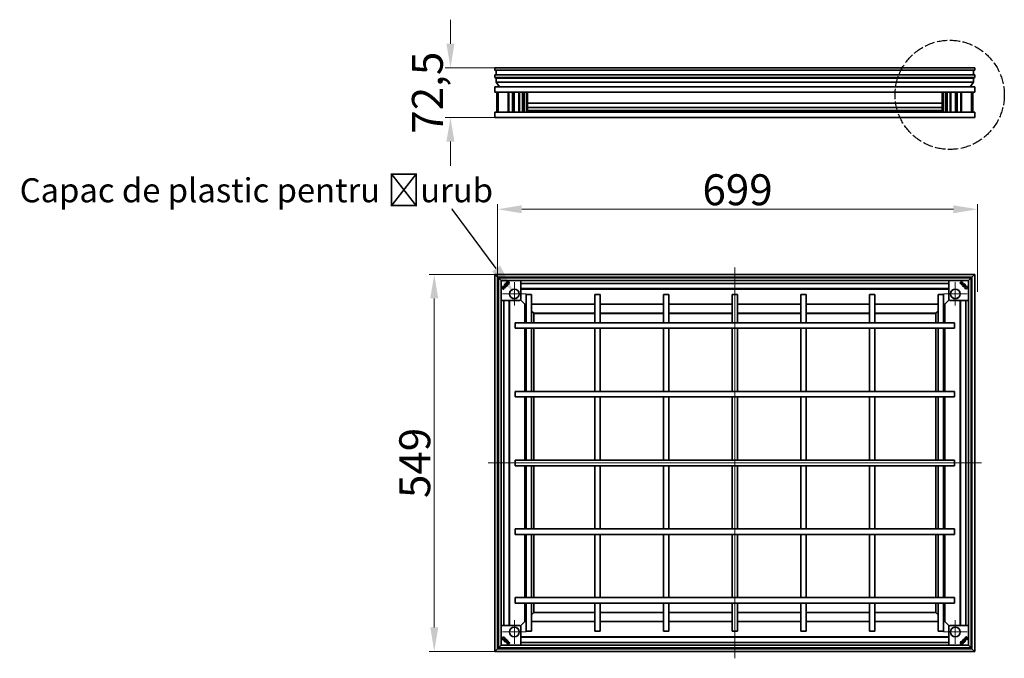
# Model space of a CAD drawing. Units: millimetres. Extents: x -11888 to 22314, y -9630 to 4026.
# Drawn here: x 9008 to 10442, y -3507 to -2577 of the extents above; entities that cross this region are included whole.
import ezdxf
from ezdxf import colors
from ezdxf.entities.mleader import LeaderData, LeaderLine
from ezdxf.math import Vec2, Vec3

# ---------------------------------------------------------------- set-up
doc = ezdxf.new("R2010")
doc.units = ezdxf.units.MM
doc.header["$LTSCALE"] = 5
doc.linetypes.add('AM_ISO02W050x2', pattern=[3.75, 3, -0.75])
for name, color, linetype, lineweight, true_color in [('Center Mark (ISO)', 1, 'Continuous', 9, 0xff0000), ('Centerline (ISO)', 1, 'Continuous', 9, 0xff0000), ('Dimension (ISO)', 5, 'Continuous', 9, 0x0000ff)]:
    doc.layers.add(name, color=color, linetype=linetype, lineweight=lineweight, true_color=true_color)
doc.layers.add('Visible (ISO)', color=7, linetype='Continuous', lineweight=35)
doc.styles.add('Note Text (ISO)', font='tahoma.ttf')
doc.styles.get("Standard").update_dxf_attribs({"font": 'tahoma.ttf'})
doc.dimstyles.new('Default (ISO)', dxfattribs={"dimscale": 5, "dimtxt": 3.5, "dimasz": 3.5, "dimexe": 1.5, "dimexo": 0, "dimgap": 1, "dimtad": 1, "dimrnd": 1e-08, "dimtxsty": 'Note Text (ISO)', "dimcen": 0.09, "dimdle": 10, "dimclrd": 256, "dimclre": 256, "dimclrt": 256, "dimazin": 2, "dimtfac": 1.001486, "dimtmove": 0, "dimatfit": 3, "dimfxl": 1, "dimtolj": 1, "dimlwd": -1, "dimlwe": -1, "dimarcsym": 0})

# ---------------------------------------------------------------- blocks, each defined once
blk = doc.blocks.new('*D127')
at = {"layer": 'Defpoints', "color": 0, "transparency": 16777216}
for p in [(9703.9, -2853), (9703.9, -2973.2), (10402.7, -2973.2)]:
    blk.add_point(p, dxfattribs=at)
at = {"layer": 'Dimension (ISO)', "transparency": 16777216}
for p, q in [((9703.9, -2973.2), (9703.9, -2845.5)), ((10367.7, -2853), (9738.9, -2853)), ((10402.7, -2973.2), (10402.7, -2845.5))]:
    blk.add_line(p, q, dxfattribs=at)
for points in [[(9738.9, -2847.2), (9738.9, -2858.8), (9703.9, -2853)], [(10367.7, -2847.2), (10367.7, -2858.8), (10402.7, -2853)]]:
    blk.add_solid(points, dxfattribs=at)
at = {"layer": 'Dimension (ISO)', "transparency": 16777216, "insert": (10053.3, -2824.6), "char_height": 45, "attachment_point": 5, "style": 'Note Text (ISO)'}
blk.add_mtext('\\A1;699', dxfattribs=at)
blk = doc.blocks.new('*D128')
at = {"layer": 'Defpoints', "color": 0, "transparency": 16777216}
for p in [(9699.9, -2947.9), (9611.6, -3496.7), (9699.9, -3496.7)]:
    blk.add_point(p, dxfattribs=at)
at = {"layer": 'Dimension (ISO)', "transparency": 16777216}
for p, q in [((9699.9, -2947.9), (9604.1, -2947.9)), ((9611.6, -2982.9), (9611.6, -3461.7)), ((9699.9, -3496.7), (9604.1, -3496.7))]:
    blk.add_line(p, q, dxfattribs=at)
for points in [[(9605.8, -2982.9), (9617.4, -2982.9), (9611.6, -2947.9)], [(9605.8, -3461.7), (9617.4, -3461.7), (9611.6, -3496.7)]]:
    blk.add_solid(points, dxfattribs=at)
at = {"layer": 'Dimension (ISO)', "transparency": 16777216, "insert": (9583.2, -3222.3), "char_height": 45, "attachment_point": 5, "rotation": 90, "style": 'Note Text (ISO)'}
blk.add_mtext('\\A1;549', dxfattribs=at)
blk = doc.blocks.new('*D129')
at = {"layer": 'Defpoints', "color": 0, "transparency": 16777216}
for p in [(9635.2, -2647.1), (9699.9, -2647.1), (9699.9, -2719.6)]:
    blk.add_point(p, dxfattribs=at)
at = {"layer": 'Dimension (ISO)', "transparency": 16777216}
for p, q in [((9635.2, -2612.1), (9635.2, -2577.1)), ((9699.9, -2647.1), (9627.7, -2647.1)), ((9699.9, -2719.6), (9627.7, -2719.6)), ((9635.2, -2754.6), (9635.2, -2789.6))]:
    blk.add_line(p, q, dxfattribs=at)
for points in [[(9629.3, -2612.1), (9641, -2612.1), (9635.2, -2647.1)], [(9629.3, -2754.6), (9641, -2754.6), (9635.2, -2719.6)]]:
    blk.add_solid(points, dxfattribs=at)
at = {"layer": 'Dimension (ISO)', "transparency": 16777216, "insert": (9601.6, -2683.3), "char_height": 45, "attachment_point": 5, "rotation": 90, "style": 'Note Text (ISO)'}
blk.add_mtext('\\A1;72,5', dxfattribs=at)

msp = doc.modelspace()

# ---------------------------------------------------------------- linework, layer by layer
at = {"linetype": 'AM_ISO02W050x2'}
msp.add_circle((10362.27, -2686.42), 79.53, dxfattribs=at)
at = {"layer": 'Center Mark (ISO)', "linetype": 'Continuous'}
for p, q in [((9728.24, -2959.1), (9728.24, -2993.25)), ((10370.44, -2959.1), (10370.44, -2993.25)), ((9745.32, -2976.18), (9711.17, -2976.18)), ((10387.52, -2976.18), (10353.37, -2976.18)), ((9728.24, -3451.3), (9728.24, -3485.45)), ((10370.44, -3451.3), (10370.44, -3485.45)), ((9745.32, -3468.38), (9711.17, -3468.38)), ((10387.52, -3468.38), (10353.37, -3468.38))]:
    msp.add_line(p, q, dxfattribs=at)
at = {"layer": 'Centerline (ISO)', "linetype": 'Continuous'}
for p, q in [((10049.34, -3506.68), (10049.34, -2937.88)), ((10408.74, -3222.28), (9689.94, -3222.28))]:
    msp.add_line(p, q, dxfattribs=at)
at = {"layer": 'Visible (ISO)'}
for p, q in [((9699.94, -2650.51), (9699.94, -2647.06)), ((9699.94, -2647.06), (9699.94, -2650.51)), ((9699.94, -2647.06), (10398.74, -2647.06)), ((9700.19, -2650.76), (10398.49, -2650.76)), ((9701.94, -2657.26), (9701.94, -2650.76)), ((9701.94, -2650.76), (9701.94, -2657.26)), ((10396.74, -2650.76), (10396.74, -2657.26)), ((10396.74, -2657.26), (10396.74, -2650.76)), ((10398.74, -2647.06), (10398.74, -2650.51)), ((10398.74, -2650.51), (10398.74, -2647.06)), ((9699.94, -2661.26), (9699.94, -2657.51)), ((9699.94, -2657.51), (9699.94, -2661.26)), ((9701.94, -2662.35), (9699.94, -2661.26)), ((9699.94, -2661.26), (9701.94, -2662.35)), ((9699.94, -2661.26), (10398.74, -2661.26)), ((9700.19, -2657.26), (10398.49, -2657.26)), ((9701.94, -2667.94), (9701.94, -2662.35)), ((9701.94, -2662.35), (9701.94, -2667.94)), ((9701.94, -2662.35), (10396.74, -2662.35)), ((10398.74, -2661.26), (10396.74, -2662.35)), ((10396.74, -2662.35), (10398.74, -2661.26)), ((10396.74, -2662.35), (10396.74, -2667.94)), ((10396.74, -2667.94), (10396.74, -2662.35)), ((10398.74, -2657.51), (10398.74, -2661.26)), ((10398.74, -2661.26), (10398.74, -2657.51)), ((9699.94, -2682.56), (9699.94, -2674.56)), ((9699.94, -2674.56), (9699.94, -2682.56)), ((9699.94, -2674.56), (10398.74, -2674.56)), ((9706.67, -2674.56), (9701.94, -2667.94)), ((9701.94, -2667.94), (9706.67, -2674.56)), ((9701.94, -2667.94), (10396.74, -2667.94)), ((10396.74, -2667.94), (10392.01, -2674.56)), ((10392.01, -2674.56), (10396.74, -2667.94)), ((10398.74, -2674.56), (10398.74, -2682.56)), ((10398.74, -2682.56), (10398.74, -2674.56)), ((9699.94, -2682.56), (10398.74, -2682.56)), ((9702.54, -2682.56), (9702.54, -2711.56)), ((9704.54, -2711.56), (9704.54, -2682.56)), ((9719.04, -2711.56), (9719.04, -2682.56)), ((9720.05, -2682.56), (9720.05, -2711.56)), ((9725.54, -2682.56), (9725.54, -2711.56)), ((9728.04, -2682.56), (9728.04, -2711.56)), ((9734.54, -2711.56), (9734.54, -2682.56)), ((9735.55, -2682.56), (9735.55, -2711.56)), ((9740.04, -2682.56), (9740.04, -2711.56)), ((9742.54, -2682.56), (9742.54, -2711.56)), ((9746.04, -2682.56), (9746.04, -2711.56)), ((9747.54, -2711.56), (9747.54, -2682.56)), ((10351.14, -2682.56), (10351.14, -2711.56)), ((10352.64, -2711.56), (10352.64, -2682.56)), ((10356.14, -2711.56), (10356.14, -2682.56)), ((10358.64, -2682.56), (10358.64, -2711.56)), ((10363.13, -2682.56), (10363.13, -2711.56)), ((10364.14, -2682.56), (10364.14, -2711.56)), ((10370.64, -2711.56), (10370.64, -2682.56)), ((10373.14, -2682.56), (10373.14, -2711.56)), ((10378.63, -2682.56), (10378.63, -2711.56)), ((10379.64, -2682.56), (10379.64, -2711.56)), ((10394.14, -2682.56), (10394.14, -2711.56)), ((10396.14, -2711.56), (10396.14, -2682.56)), ((9747.54, -2698.56), (10351.14, -2698.56)), ((9747.54, -2705.01), (10351.14, -2705.01)), ((9747.54, -2709.36), (10351.14, -2709.36)), ((9699.94, -2719.56), (9699.94, -2711.56)), ((9699.94, -2711.56), (9699.94, -2719.56)), ((9699.94, -2711.56), (10398.74, -2711.56)), ((9699.94, -2719.56), (10398.74, -2719.56)), ((10398.74, -2711.56), (10398.74, -2719.56)), ((10398.74, -2719.56), (10398.74, -2711.56)), ((9699.94, -2947.88), (9699.94, -3496.68)), ((9703.94, -2951.88), (9699.94, -2947.88)), ((9699.94, -2947.88), (9703.94, -2951.88)), ((10398.74, -2947.88), (9699.94, -2947.88)), ((9703.94, -2951.88), (9703.94, -3492.68)), ((9704.94, -2952.88), (9703.94, -2951.88)), ((9703.94, -2951.88), (9704.94, -2952.88)), ((10394.74, -2951.88), (9703.94, -2951.88)), ((9708.94, -2956.88), (9704.94, -2952.88)), ((9704.94, -2952.88), (9704.94, -3491.68)), ((9704.94, -2952.88), (9708.94, -2956.88)), ((10393.74, -2952.88), (9704.94, -2952.88)), ((9709.34, -2951.88), (9709.34, -2952.03)), ((9709.34, -2952.03), (9709.34, -2952.88)), ((10389.34, -2952.03), (9709.34, -2952.03)), ((10389.34, -2952.03), (10389.34, -2951.88)), ((10389.34, -2952.88), (10389.34, -2952.03)), ((10393.74, -2952.88), (10389.74, -2956.88)), ((10389.74, -2956.88), (10393.74, -2952.88)), ((10394.74, -2951.88), (10393.74, -2952.88)), ((10393.74, -2952.88), (10394.74, -2951.88)), ((10393.74, -3491.68), (10393.74, -2952.88)), ((10398.74, -2947.88), (10394.74, -2951.88)), ((10394.74, -2951.88), (10398.74, -2947.88)), ((10394.74, -3492.68), (10394.74, -2951.88)), ((10398.74, -3496.68), (10398.74, -2947.88)), ((9704.1, -2957.28), (9703.94, -2957.28)), ((9704.1, -2957.28), (9704.1, -3487.28)), ((9704.94, -2957.28), (9704.1, -2957.28)), ((9708.94, -2956.88), (9708.94, -3487.68)), ((10389.74, -2956.88), (9708.94, -2956.88)), ((9711.01, -2965.48), (9711.01, -2965.48)), ((9711.58, -2966.05), (9711.58, -2966.05)), ((9712.12, -2968.35), (9713.88, -2966.59)), ((9712.13, -2968.34), (9713.87, -2966.59)), ((9712.45, -2968.89), (9714.39, -2966.95)), ((9714.39, -2966.96), (9712.46, -2968.89)), ((9713.87, -2966.59), (9713.88, -2966.59)), ((9714.39, -2966.96), (9714.39, -2966.95)), ((9714.82, -2967.32), (9715.24, -2966.9)), ((9715.24, -2966.9), (9714.82, -2967.33)), ((9714.82, -2967.33), (9714.82, -2967.32)), ((9715.24, -2966.9), (9715.24, -2966.9)), ((9716.11, -2962.09), (9716.27, -2961.49)), ((9716.12, -2962.09), (9716.11, -2962.09)), ((9716.28, -2961.49), (9716.12, -2962.09)), ((9716.28, -2961.49), (9716.27, -2961.49)), ((9717.14, -2963.09), (9717.74, -2962.93)), ((9717.74, -2962.94), (9717.14, -2963.1)), ((9717.14, -2963.09), (9717.14, -2963.1)), ((9717.74, -2962.93), (9717.74, -2962.94)), ((9737.74, -2956.88), (9737.74, -2983.68)), ((9737.74, -2960.87), (10360.94, -2960.87)), ((10360.94, -2983.68), (10360.94, -2956.88)), ((10376.88, -2960.34), (10376.88, -2960.34)), ((10376.88, -2960.34), (10377.3, -2960.75)), ((10377.3, -2960.76), (10376.88, -2960.34)), ((10377.3, -2960.76), (10377.3, -2960.75)), ((10377.73, -2960.39), (10377.73, -2960.38)), ((10377.73, -2960.38), (10379.67, -2962.32)), ((10379.66, -2962.32), (10377.73, -2960.39)), ((10378.28, -2960.06), (10378.27, -2960.06)), ((10378.27, -2960.06), (10380.03, -2961.81)), ((10378.28, -2960.06), (10380.03, -2961.8)), ((10379.29, -2962.75), (10379.3, -2962.75)), ((10379.72, -2963.18), (10379.29, -2962.75)), ((10379.3, -2962.75), (10379.72, -2963.17)), ((10379.66, -2962.32), (10379.67, -2962.32)), ((10379.72, -2963.18), (10379.72, -2963.17)), ((10380.03, -2961.8), (10380.03, -2961.81)), ((10380.57, -2959.51), (10380.57, -2959.51)), ((10381.14, -2958.94), (10381.14, -2958.95)), ((10383.53, -2965.07), (10383.52, -2965.08)), ((10383.68, -2965.67), (10383.52, -2965.08)), ((10383.53, -2965.07), (10383.69, -2965.67)), ((10383.69, -2965.67), (10383.68, -2965.67)), ((10384.53, -2964.05), (10385.13, -2964.2)), ((10384.53, -2964.05), (10384.53, -2964.05)), ((10385.13, -2964.21), (10384.53, -2964.05)), ((10385.13, -2964.21), (10385.13, -2964.2)), ((10389.74, -3487.68), (10389.74, -2956.88)), ((10394.59, -2957.28), (10393.74, -2957.28)), ((10394.74, -2957.28), (10394.59, -2957.28)), ((10394.59, -3487.28), (10394.59, -2957.28)), ((9712.13, -2968.34), (9712.12, -2968.35)), ((9712.4, -2969.74), (9712.82, -2969.32)), ((9712.83, -2969.32), (9712.4, -2969.74)), ((9712.4, -2969.74), (9712.4, -2969.74)), ((9712.46, -2968.89), (9712.45, -2968.89)), ((9712.83, -2969.32), (9712.82, -2969.32)), ((10360.94, -2968.47), (9737.74, -2968.47)), ((10360.94, -2969.32), (9737.74, -2969.32)), ((9745.34, -2977.28), (9753.34, -2977.28)), ((9745.34, -3018.28), (9745.34, -2977.28)), ((9753.34, -3018.28), (9753.34, -2977.28)), ((9845.34, -2977.28), (9853.34, -2977.28)), ((9845.34, -3018.28), (9845.34, -2977.28)), ((9853.34, -3018.28), (9853.34, -2977.28)), ((9945.34, -2977.28), (9953.34, -2977.28)), ((9945.34, -3018.28), (9945.34, -2977.28)), ((9953.34, -3018.28), (9953.34, -2977.28)), ((10045.34, -2977.28), (10053.34, -2977.28)), ((10045.34, -2977.28), (10045.34, -3018.28)), ((10053.34, -2977.28), (10053.34, -3018.28)), ((10145.34, -2977.28), (10153.34, -2977.28)), ((10145.34, -2977.28), (10145.34, -3018.28)), ((10153.34, -2977.28), (10153.34, -3018.28)), ((10245.34, -2977.28), (10253.34, -2977.28)), ((10245.34, -2977.28), (10245.34, -3018.28)), ((10253.34, -2977.28), (10253.34, -3018.28)), ((10345.34, -2977.28), (10353.34, -2977.28)), ((10345.34, -2977.28), (10345.34, -3018.28)), ((10353.34, -2977.28), (10353.34, -3018.28)), ((9735.74, -2985.68), (9708.94, -2985.68)), ((9712.94, -3458.88), (9712.94, -2985.68)), ((9720.54, -2985.68), (9720.54, -3458.88)), ((9721.38, -2985.68), (9721.38, -3458.88)), ((9742.97, -2990.9), (9737.16, -2985.09)), ((9737.16, -2985.09), (9742.97, -2990.9)), ((9743.47, -2991.4), (9742.97, -2990.9)), ((9742.97, -2990.9), (9743.47, -2991.4)), ((9743.47, -2991.4), (9745.34, -2993.28)), ((9743.47, -2991.4), (9743.47, -3018.28)), ((9745.34, -2991.4), (9743.47, -2991.4)), ((9745.34, -2993.28), (9743.47, -2991.4)), ((9845.34, -2991.4), (9753.34, -2991.4)), ((9945.34, -2991.4), (9853.34, -2991.4)), ((10045.34, -2991.4), (9953.34, -2991.4)), ((10145.34, -2991.4), (10053.34, -2991.4)), ((10245.34, -2991.4), (10153.34, -2991.4)), ((10345.34, -2991.4), (10253.34, -2991.4)), ((10353.34, -2993.28), (10355.22, -2991.4)), ((10355.22, -2991.4), (10353.34, -2993.28)), ((10355.22, -2991.4), (10353.34, -2991.4)), ((10355.72, -2990.9), (10355.22, -2991.4)), ((10355.22, -2991.4), (10355.72, -2990.9)), ((10355.22, -3018.28), (10355.22, -2991.4)), ((10361.53, -2985.09), (10355.72, -2990.9)), ((10355.72, -2990.9), (10361.53, -2985.09)), ((10389.74, -2985.68), (10362.94, -2985.68)), ((10377.3, -3458.88), (10377.3, -2985.68)), ((10378.15, -3458.88), (10378.15, -2985.68)), ((10385.75, -2985.68), (10385.75, -3458.88)), ((9753.34, -3001.28), (9756.47, -3004.4)), ((9756.47, -3004.4), (9753.34, -3001.28)), ((9756.84, -3004.78), (9756.47, -3004.4)), ((9756.47, -3004.4), (9756.47, -3018.28)), ((9756.47, -3004.4), (9756.84, -3004.78)), ((9845.34, -3004.4), (9756.47, -3004.4)), ((9756.84, -3004.78), (9756.84, -3018.28)), ((9845.34, -3004.78), (9756.84, -3004.78)), ((9945.34, -3004.4), (9853.34, -3004.4)), ((9945.34, -3004.78), (9853.34, -3004.78)), ((10045.34, -3004.4), (9953.34, -3004.4)), ((10045.34, -3004.78), (9953.34, -3004.78)), ((10145.34, -3004.4), (10053.34, -3004.4)), ((10145.34, -3004.78), (10053.34, -3004.78)), ((10245.34, -3004.4), (10153.34, -3004.4)), ((10245.34, -3004.78), (10153.34, -3004.78)), ((10342.22, -3004.4), (10253.34, -3004.4)), ((10341.84, -3004.78), (10253.34, -3004.78)), ((10342.22, -3004.4), (10341.84, -3004.78)), ((10341.84, -3004.78), (10342.22, -3004.4)), ((10341.84, -3018.28), (10341.84, -3004.78)), ((10342.22, -3004.4), (10345.34, -3001.28)), ((10345.34, -3001.28), (10342.22, -3004.4)), ((10342.22, -3018.28), (10342.22, -3004.4)), ((9729.34, -3026.28), (9729.34, -3018.28)), ((10369.34, -3018.28), (9729.34, -3018.28)), ((10369.34, -3018.28), (10369.34, -3026.28)), ((10369.34, -3026.28), (9729.34, -3026.28)), ((9743.47, -3026.28), (9743.47, -3118.28)), ((9745.34, -3118.28), (9745.34, -3026.28)), ((9753.34, -3118.28), (9753.34, -3026.28)), ((9756.47, -3026.28), (9756.47, -3118.28)), ((9756.84, -3026.28), (9756.84, -3118.28)), ((9845.34, -3118.28), (9845.34, -3026.28)), ((9853.34, -3118.28), (9853.34, -3026.28)), ((9945.34, -3118.28), (9945.34, -3026.28)), ((9953.34, -3118.28), (9953.34, -3026.28)), ((10045.34, -3026.28), (10045.34, -3118.28)), ((10053.34, -3026.28), (10053.34, -3118.28)), ((10145.34, -3026.28), (10145.34, -3118.28)), ((10153.34, -3026.28), (10153.34, -3118.28)), ((10245.34, -3026.28), (10245.34, -3118.28)), ((10253.34, -3026.28), (10253.34, -3118.28)), ((10341.84, -3118.28), (10341.84, -3026.28)), ((10342.22, -3118.28), (10342.22, -3026.28)), ((10345.34, -3026.28), (10345.34, -3118.28)), ((10353.34, -3026.28), (10353.34, -3118.28)), ((10355.22, -3118.28), (10355.22, -3026.28)), ((9729.34, -3126.28), (9729.34, -3118.28)), ((10369.34, -3118.28), (9729.34, -3118.28)), ((10369.34, -3118.28), (10369.34, -3126.28)), ((10369.34, -3126.28), (9729.34, -3126.28)), ((9743.47, -3126.28), (9743.47, -3218.28)), ((9745.34, -3218.28), (9745.34, -3126.28)), ((9753.34, -3218.28), (9753.34, -3126.28)), ((9756.47, -3126.28), (9756.47, -3218.28)), ((9756.84, -3126.28), (9756.84, -3218.28)), ((9845.34, -3218.28), (9845.34, -3126.28)), ((9853.34, -3218.28), (9853.34, -3126.28)), ((9945.34, -3218.28), (9945.34, -3126.28)), ((9953.34, -3218.28), (9953.34, -3126.28)), ((10045.34, -3126.28), (10045.34, -3218.28)), ((10053.34, -3126.28), (10053.34, -3218.28)), ((10145.34, -3126.28), (10145.34, -3218.28)), ((10153.34, -3126.28), (10153.34, -3218.28)), ((10245.34, -3126.28), (10245.34, -3218.28)), ((10253.34, -3126.28), (10253.34, -3218.28)), ((10341.84, -3218.28), (10341.84, -3126.28)), ((10342.22, -3218.28), (10342.22, -3126.28)), ((10345.34, -3126.28), (10345.34, -3218.28)), ((10353.34, -3126.28), (10353.34, -3218.28)), ((10355.22, -3218.28), (10355.22, -3126.28)), ((9729.34, -3226.28), (9729.34, -3218.28)), ((9729.34, -3218.28), (10369.34, -3218.28)), ((9729.34, -3226.28), (10369.34, -3226.28)), ((9743.47, -3226.28), (9743.47, -3318.28)), ((9745.34, -3318.28), (9745.34, -3226.28)), ((9753.34, -3318.28), (9753.34, -3226.28)), ((9756.47, -3226.28), (9756.47, -3318.28)), ((9756.84, -3226.28), (9756.84, -3318.28)), ((9845.34, -3318.28), (9845.34, -3226.28)), ((9853.34, -3318.28), (9853.34, -3226.28)), ((9945.34, -3318.28), (9945.34, -3226.28)), ((9953.34, -3318.28), (9953.34, -3226.28)), ((10045.34, -3226.28), (10045.34, -3318.28)), ((10053.34, -3226.28), (10053.34, -3318.28)), ((10145.34, -3226.28), (10145.34, -3318.28)), ((10153.34, -3226.28), (10153.34, -3318.28)), ((10245.34, -3226.28), (10245.34, -3318.28)), ((10253.34, -3226.28), (10253.34, -3318.28)), ((10341.84, -3318.28), (10341.84, -3226.28)), ((10342.22, -3318.28), (10342.22, -3226.28)), ((10345.34, -3226.28), (10345.34, -3318.28)), ((10353.34, -3226.28), (10353.34, -3318.28)), ((10355.22, -3318.28), (10355.22, -3226.28)), ((10369.34, -3218.28), (10369.34, -3226.28)), ((9729.34, -3326.28), (9729.34, -3318.28)), ((9729.34, -3318.28), (10369.34, -3318.28)), ((9729.34, -3326.28), (10369.34, -3326.28)), ((9743.47, -3326.28), (9743.47, -3418.28)), ((9745.34, -3418.28), (9745.34, -3326.28)), ((9753.34, -3418.28), (9753.34, -3326.28)), ((9756.47, -3326.28), (9756.47, -3418.28)), ((9756.84, -3326.28), (9756.84, -3418.28)), ((9845.34, -3418.28), (9845.34, -3326.28)), ((9853.34, -3418.28), (9853.34, -3326.28)), ((9945.34, -3418.28), (9945.34, -3326.28)), ((9953.34, -3418.28), (9953.34, -3326.28)), ((10045.34, -3326.28), (10045.34, -3418.28)), ((10053.34, -3326.28), (10053.34, -3418.28)), ((10145.34, -3326.28), (10145.34, -3418.28)), ((10153.34, -3326.28), (10153.34, -3418.28)), ((10245.34, -3326.28), (10245.34, -3418.28)), ((10253.34, -3326.28), (10253.34, -3418.28)), ((10341.84, -3418.28), (10341.84, -3326.28)), ((10342.22, -3418.28), (10342.22, -3326.28)), ((10345.34, -3326.28), (10345.34, -3418.28)), ((10353.34, -3326.28), (10353.34, -3418.28)), ((10355.22, -3418.28), (10355.22, -3326.28)), ((10369.34, -3318.28), (10369.34, -3326.28)), ((9729.34, -3426.28), (9729.34, -3418.28)), ((9729.34, -3418.28), (10369.34, -3418.28)), ((9729.34, -3426.28), (10369.34, -3426.28)), ((9743.47, -3426.28), (9743.47, -3453.15)), ((9745.34, -3467.28), (9745.34, -3426.28)), ((9753.34, -3467.28), (9753.34, -3426.28)), ((9756.47, -3426.28), (9756.47, -3440.15)), ((9756.84, -3426.28), (9756.84, -3439.78)), ((9845.34, -3467.28), (9845.34, -3426.28)), ((9853.34, -3467.28), (9853.34, -3426.28)), ((9945.34, -3467.28), (9945.34, -3426.28)), ((9953.34, -3467.28), (9953.34, -3426.28)), ((10045.34, -3426.28), (10045.34, -3467.28)), ((10053.34, -3426.28), (10053.34, -3467.28)), ((10145.34, -3426.28), (10145.34, -3467.28)), ((10153.34, -3426.28), (10153.34, -3467.28)), ((10245.34, -3426.28), (10245.34, -3467.28)), ((10253.34, -3426.28), (10253.34, -3467.28)), ((10341.84, -3439.78), (10341.84, -3426.28)), ((10342.22, -3440.15), (10342.22, -3426.28)), ((10345.34, -3426.28), (10345.34, -3467.28)), ((10353.34, -3426.28), (10353.34, -3467.28)), ((10355.22, -3453.15), (10355.22, -3426.28)), ((10369.34, -3418.28), (10369.34, -3426.28)), ((9756.47, -3440.15), (9753.34, -3443.28)), ((9753.34, -3443.28), (9756.47, -3440.15)), ((9756.47, -3440.15), (9756.84, -3439.78)), ((9756.84, -3439.78), (9756.47, -3440.15)), ((9756.47, -3440.15), (9845.34, -3440.15)), ((9756.84, -3439.78), (9845.34, -3439.78)), ((9853.34, -3439.78), (9945.34, -3439.78)), ((9853.34, -3440.15), (9945.34, -3440.15)), ((9953.34, -3439.78), (10045.34, -3439.78)), ((9953.34, -3440.15), (10045.34, -3440.15)), ((10053.34, -3439.78), (10145.34, -3439.78)), ((10053.34, -3440.15), (10145.34, -3440.15)), ((10153.34, -3439.78), (10245.34, -3439.78)), ((10153.34, -3440.15), (10245.34, -3440.15)), ((10253.34, -3439.78), (10341.84, -3439.78)), ((10253.34, -3440.15), (10342.22, -3440.15)), ((10341.84, -3439.78), (10342.22, -3440.15)), ((10342.22, -3440.15), (10341.84, -3439.78)), ((10345.34, -3443.28), (10342.22, -3440.15)), ((10342.22, -3440.15), (10345.34, -3443.28)), ((9737.16, -3459.46), (9742.97, -3453.65)), ((9742.97, -3453.65), (9737.16, -3459.46)), ((9742.97, -3453.65), (9743.47, -3453.15)), ((9743.47, -3453.15), (9742.97, -3453.65)), ((9745.34, -3451.28), (9743.47, -3453.15)), ((9743.47, -3453.15), (9745.34, -3451.28)), ((9743.47, -3453.15), (9745.34, -3453.15)), ((9753.34, -3453.15), (9845.34, -3453.15)), ((9853.34, -3453.15), (9945.34, -3453.15)), ((9953.34, -3453.15), (10045.34, -3453.15)), ((10053.34, -3453.15), (10145.34, -3453.15)), ((10153.34, -3453.15), (10245.34, -3453.15)), ((10253.34, -3453.15), (10345.34, -3453.15)), ((10355.22, -3453.15), (10353.34, -3451.28)), ((10353.34, -3451.28), (10355.22, -3453.15)), ((10353.34, -3453.15), (10355.22, -3453.15)), ((10355.22, -3453.15), (10355.72, -3453.65)), ((10355.72, -3453.65), (10355.22, -3453.15)), ((10355.72, -3453.65), (10361.53, -3459.46)), ((10361.53, -3459.46), (10355.72, -3453.65)), ((9708.94, -3458.88), (9735.74, -3458.88)), ((9737.74, -3460.88), (9737.74, -3487.68)), ((9753.34, -3467.28), (9745.34, -3467.28)), ((9853.34, -3467.28), (9845.34, -3467.28)), ((9953.34, -3467.28), (9945.34, -3467.28)), ((10053.34, -3467.28), (10045.34, -3467.28)), ((10153.34, -3467.28), (10145.34, -3467.28)), ((10253.34, -3467.28), (10245.34, -3467.28)), ((10353.34, -3467.28), (10345.34, -3467.28)), ((10360.94, -3487.68), (10360.94, -3460.88)), ((10362.94, -3458.88), (10389.74, -3458.88)), ((9713.56, -3480.34), (9714.16, -3480.5)), ((9713.56, -3480.34), (9713.56, -3480.35)), ((9714.15, -3480.51), (9713.56, -3480.35)), ((9714.16, -3480.5), (9714.15, -3480.51)), ((9715, -3478.88), (9715.01, -3478.88)), ((9715.16, -3479.48), (9715, -3478.88)), ((9715.01, -3478.88), (9715.16, -3479.48)), ((9715.16, -3479.48), (9715.16, -3479.48)), ((9720.42, -3484.5), (9718.66, -3482.74)), ((9718.66, -3482.75), (9718.66, -3482.74)), ((9720.41, -3484.5), (9718.66, -3482.75)), ((9719.39, -3481.8), (9718.97, -3481.38)), ((9718.97, -3481.38), (9719.4, -3481.8)), ((9718.97, -3481.38), (9718.97, -3481.38)), ((9720.96, -3484.17), (9719.02, -3482.23)), ((9719.03, -3482.23), (9719.02, -3482.23)), ((9719.03, -3482.23), (9720.96, -3484.16)), ((9719.4, -3481.8), (9719.39, -3481.8)), ((9720.41, -3484.5), (9720.42, -3484.5)), ((9720.96, -3484.16), (9720.96, -3484.17)), ((9721.39, -3483.79), (9721.81, -3484.22)), ((9721.39, -3483.79), (9721.39, -3483.8)), ((9721.8, -3484.22), (9721.39, -3483.8)), ((9721.81, -3484.22), (9721.8, -3484.22)), ((9737.74, -3475.24), (10360.94, -3475.24)), ((9737.74, -3476.08), (10360.94, -3476.08)), ((10360.94, -3483.68), (9737.74, -3483.68)), ((10380.95, -3481.61), (10381.55, -3481.46)), ((10381.55, -3481.46), (10380.95, -3481.62)), ((10380.95, -3481.62), (10380.95, -3481.61)), ((10381.55, -3481.46), (10381.55, -3481.46)), ((10382.41, -3483.06), (10382.57, -3482.46)), ((10382.41, -3483.06), (10382.42, -3483.06)), ((10382.58, -3482.47), (10382.42, -3483.06)), ((10382.57, -3482.46), (10382.58, -3482.47)), ((10383.87, -3477.23), (10383.45, -3477.65)), ((10383.45, -3477.65), (10383.87, -3477.23)), ((10383.45, -3477.65), (10383.45, -3477.65)), ((10383.87, -3477.23), (10383.87, -3477.23)), ((10386.24, -3475.66), (10384.3, -3477.6)), ((10384.3, -3477.59), (10386.23, -3475.66)), ((10384.3, -3477.59), (10384.3, -3477.6)), ((10386.56, -3476.2), (10384.81, -3477.96)), ((10384.82, -3477.96), (10384.81, -3477.96)), ((10386.56, -3476.21), (10384.82, -3477.96)), ((10385.86, -3475.23), (10386.29, -3474.81)), ((10385.86, -3475.23), (10385.87, -3475.23)), ((10386.29, -3474.82), (10385.87, -3475.23)), ((10386.23, -3475.66), (10386.24, -3475.66)), ((10386.29, -3474.81), (10386.29, -3474.82)), ((10386.56, -3476.21), (10386.56, -3476.2)), ((10387.11, -3478.5), (10387.11, -3478.51)), ((10387.68, -3479.07), (10387.67, -3479.07)), ((9699.94, -3496.68), (9703.94, -3492.68)), ((9703.94, -3492.68), (9699.94, -3496.68)), ((9699.94, -3496.68), (10398.74, -3496.68)), ((9703.94, -3487.28), (9704.1, -3487.28)), ((9703.94, -3492.68), (9704.94, -3491.68)), ((9704.94, -3491.68), (9703.94, -3492.68)), ((9703.94, -3492.68), (10394.74, -3492.68)), ((9704.1, -3487.28), (9704.94, -3487.28)), ((9704.94, -3491.68), (9708.94, -3487.68)), ((9708.94, -3487.68), (9704.94, -3491.68)), ((9704.94, -3491.68), (10393.74, -3491.68)), ((9708.94, -3487.68), (10389.74, -3487.68)), ((9709.34, -3491.68), (9709.34, -3492.52)), ((9709.34, -3492.52), (9709.34, -3492.68)), ((9709.34, -3492.52), (10389.34, -3492.52)), ((9717.55, -3485.61), (9717.55, -3485.61)), ((9718.12, -3485.04), (9718.11, -3485.04)), ((10389.34, -3492.52), (10389.34, -3491.68)), ((10389.34, -3492.68), (10389.34, -3492.52)), ((10389.74, -3487.68), (10393.74, -3491.68)), ((10393.74, -3491.68), (10389.74, -3487.68)), ((10393.74, -3487.28), (10394.59, -3487.28)), ((10393.74, -3491.68), (10394.74, -3492.68)), ((10394.74, -3492.68), (10393.74, -3491.68)), ((10394.59, -3487.28), (10394.74, -3487.28)), ((10394.74, -3492.68), (10398.74, -3496.68)), ((10398.74, -3496.68), (10394.74, -3492.68))]:
    msp.add_line(p, q, dxfattribs=at)
for centre, radius in [((9718.89, -2960.35), 2.03), ((9718.89, -2960.35), 2.03), ((9718.95, -2960.28), 1.41), ((9718.95, -2960.28), 1.41), ((10386.27, -2966.82), 2.03), ((10386.27, -2966.82), 2.03), ((10386.34, -2966.88), 1.41), ((10386.34, -2966.88), 1.41), ((9728.24, -2976.18), 7.08), ((9728.24, -2976.18), 7), ((10370.44, -2976.18), 7.08), ((10370.44, -2976.18), 7), ((9728.24, -3468.38), 7.08), ((9728.24, -3468.38), 7), ((10370.44, -3468.38), 7.08), ((10370.44, -3468.38), 7), ((9712.41, -3477.73), 2.03), ((9712.41, -3477.73), 2.03), ((9712.35, -3477.67), 1.41), ((9712.35, -3477.67), 1.41), ((10379.8, -3484.21), 2.03), ((10379.8, -3484.21), 2.03), ((10379.74, -3484.27), 1.41), ((10379.74, -3484.27), 1.41)]:
    msp.add_circle(centre, radius, dxfattribs=at)
for centre, radius, start, end in [((9700.19, -2650.51), 0.25, 180, 270), ((9700.19, -2650.51), 0.25, 180, 270), ((10398.49, -2650.51), 0.25, 270, 0), ((10398.49, -2650.51), 0.25, 270, 0), ((9700.19, -2657.51), 0.25, 90, 180), ((9700.19, -2657.51), 0.25, 90, 180), ((10398.49, -2657.51), 0.25, 0, 90), ((10398.49, -2657.51), 0.25, 0, 90), ((9715.95, -2966.22), 5, 171.42357, 224.74739), ((9715.95, -2966.22), 4.99, 171.46844, 224.68705), ((9711.7, -2970.43), 5, 44.86812, 97.93643), ((9711.7, -2970.43), 4.99, 44.92806, 97.89157), ((9715.95, -2966.22), 4.38, 177.66886, 209.02512), ((9711.76, -2970.42), 4.38, 60.97488, 92.33114), ((9715.95, -2966.22), 4.37, 177.73211, 208.93412), ((9711.76, -2970.42), 4.37, 61.06588, 92.26789), ((9715.78, -2963.46), 2.03, 75.88093, 14.85189), ((9715.78, -2963.46), 2.03, 75.73092, 15), ((9715.78, -2963.46), 1.41, 76.26452, 14.78741), ((9715.78, -2963.46), 1.41, 76.0558, 15), ((9711.77, -2970.46), 4.38, 45.81703, 53.18867), ((9711.77, -2970.46), 4.37, 45.74941, 53.12925), ((10380.4, -2963.89), 4.99, 81.46844, 134.68705), ((10380.4, -2963.89), 5, 81.42357, 134.74739), ((10380.38, -2963.87), 4.38, 127.24596, 134.61343), ((10380.38, -2963.87), 4.37, 127.30584, 134.68156), ((10380.4, -2963.89), 4.38, 87.66886, 119.02512), ((10380.4, -2963.89), 4.37, 87.73211, 118.93412), ((10376.16, -2959.7), 4.37, 315.74941, 323.12925), ((10376.16, -2959.7), 4.38, 315.81703, 323.18867), ((10376.19, -2959.63), 5, 314.86812, 7.93643), ((10376.19, -2959.63), 4.99, 314.92806, 7.89157), ((10376.2, -2959.69), 4.38, 330.97488, 2.33114), ((10376.2, -2959.69), 4.37, 331.06588, 2.26789), ((10383.16, -2963.71), 2.03, 345.73092, 285), ((10383.16, -2963.71), 2.03, 345.88093, 284.85189), ((10383.16, -2963.71), 1.41, 346.26452, 284.78741), ((10383.16, -2963.71), 1.41, 346.0558, 285), ((9715.94, -2966.24), 4.38, 217.24596, 224.61343), ((9715.94, -2966.24), 4.37, 217.30584, 224.68156), ((9715.52, -3480.84), 2.03, 165.73092, 105), ((9715.52, -3480.84), 2.03, 165.88093, 104.85189), ((9715.52, -3480.84), 1.41, 166.26452, 104.78741), ((9715.52, -3480.84), 1.41, 166.0558, 105), ((9722.5, -3484.92), 4.99, 134.92806, 187.89157), ((9722.5, -3484.92), 5, 134.86812, 187.93643), ((9718.29, -3480.67), 4.99, 261.46844, 314.68705), ((9718.29, -3480.67), 5, 261.42357, 314.74739), ((9722.49, -3484.87), 4.38, 150.97488, 182.33114), ((9718.29, -3480.67), 4.38, 267.66886, 299.02512), ((9722.49, -3484.87), 4.37, 151.06588, 182.26789), ((9718.29, -3480.67), 4.37, 267.73211, 298.93412), ((9722.53, -3484.85), 4.38, 135.81703, 143.18867), ((9722.53, -3484.85), 4.37, 135.74941, 143.12925), ((9718.31, -3480.68), 4.37, 307.30584, 314.68156), ((9718.31, -3480.68), 4.38, 307.24596, 314.61343), ((10382.91, -3481.1), 2.03, 255.73092, 195), ((10382.91, -3481.1), 2.03, 255.88093, 194.85189), ((10382.91, -3481.1), 1.41, 256.26452, 194.78741), ((10382.91, -3481.1), 1.41, 256.0558, 195), ((10386.99, -3474.12), 4.99, 224.92806, 277.89157), ((10386.99, -3474.12), 5, 224.86812, 277.93643), ((10386.92, -3474.09), 4.38, 225.81703, 233.18867), ((10386.92, -3474.09), 4.37, 225.74941, 233.12925), ((10386.93, -3474.13), 4.38, 240.97488, 272.33114), ((10386.93, -3474.13), 4.37, 241.06588, 272.26789), ((10382.75, -3478.31), 4.37, 37.30584, 44.68156), ((10382.75, -3478.31), 4.38, 37.24596, 44.61343), ((10382.73, -3478.33), 5, 351.42357, 44.74739), ((10382.73, -3478.33), 4.99, 351.46844, 44.68705), ((10382.73, -3478.33), 4.38, 357.66886, 29.02512), ((10382.73, -3478.33), 4.37, 357.73211, 28.93412)]:
    msp.add_arc(centre, radius, start, end, dxfattribs=at)
for centre, major_axis in [((9735.74, -2983.68), (1.41, -1.41)), ((10362.94, -2983.68), (-1.41, -1.41)), ((9735.74, -3460.88), (1.41, 1.41)), ((10362.94, -3460.88), (-1.41, 1.41))]:
    msp.add_ellipse(centre, major_axis=major_axis, ratio=0.9996955, start_param=5.4979394, end_param=7.0684312, dxfattribs=at)

# ---------------------------------------------------------------- dimensions: what is measured, and where the dimension line sits
at = {"layer": 'Dimension (ISO)'}
for base, p1, p2, angle, override, picture, middle in [((9635.18, -2647.06), (9699.94, -2719.56), (9699.94, -2647.06), 270, {"dimtxt": 9, "dimasz": 7, "dimdec": 1, "dimtofl": 0, "dimatfit": 1}, '*D129', (9635.18, -2683.31)), ((9703.94, -2853), (10402.74, -2973.19), (9703.94, -2973.19), 180, {"dimtxt": 9, "dimasz": 7, "dimdec": 0, "dimtofl": 0, "dimatfit": 1}, '*D127', (10053.34, -2853)), ((9611.61, -3496.68), (9699.94, -2947.88), (9699.94, -3496.68), 90, {"dimtxt": 9, "dimasz": 7, "dimdec": 0, "dimtofl": 0, "dimatfit": 1}, '*D128', (9611.61, -3222.28))]:
    dim = msp.add_linear_dim(base=base, p1=p1, p2=p2, angle=angle, dimstyle='Default (ISO)', override=override, dxfattribs=at)
    dim.commit()
    dim.dimension.update_dxf_attribs({"geometry": picture, "text_midpoint": middle, "dimtype": 160})

# ---------------------------------------------------------------- leaders
ml = msp.add_multileader_mtext('Standard')
ml.set_content('{\\fTahoma|b0|i0|c238|p34;Capac de plastic pentru }ș{\\fTahoma|b0|i0|c238|p34;urub}', color=256)
ml.set_leader_properties()
ml.build(insert=Vec2(0, 0))
ml.multileader.update_dxf_attribs({"text_right_attachment_type": 7, "dogleg_length": 0.36, "arrow_head_size": 45})
ctx = ml.context
ctx.base_point, ctx.char_height, ctx.arrow_head_size, ctx.landing_gap_size, ctx.plane_origin = Vec3(9007.74, -2830.34), 35, 45, 0.09, Vec3(9728.36, -2975.55)
ctx.right_attachment = 7
notes = []
notes.append((ctx, [(0, (1, 1, 0), (9637.62, -2852.81), (-1, 0), 0.36, [(0, [(9728.36, -2975.55)], 0, [])])]))
ctx.mtext.insert, ctx.mtext.flow_direction = Vec3(9007.83, -2807.87), 5
for ctx, leaders in notes:
    for number, flags, end, landing, length, lines in leaders:
        leader = LeaderData()
        leader.index, (leader.has_last_leader_line, leader.has_dogleg_vector, leader.attachment_direction) = number, flags
        leader.last_leader_point, leader.dogleg_vector, leader.dogleg_length = Vec3(end), Vec3(landing), length
        for number, points, colour, breaks in lines:
            line = LeaderLine()
            line.index, line.vertices, line.color, line.breaks = number, Vec3.list(points), colors.encode_raw_color(colour), breaks
            leader.lines.append(line)
        ctx.leaders.append(leader)

doc.saveas('drawing.dxf')
